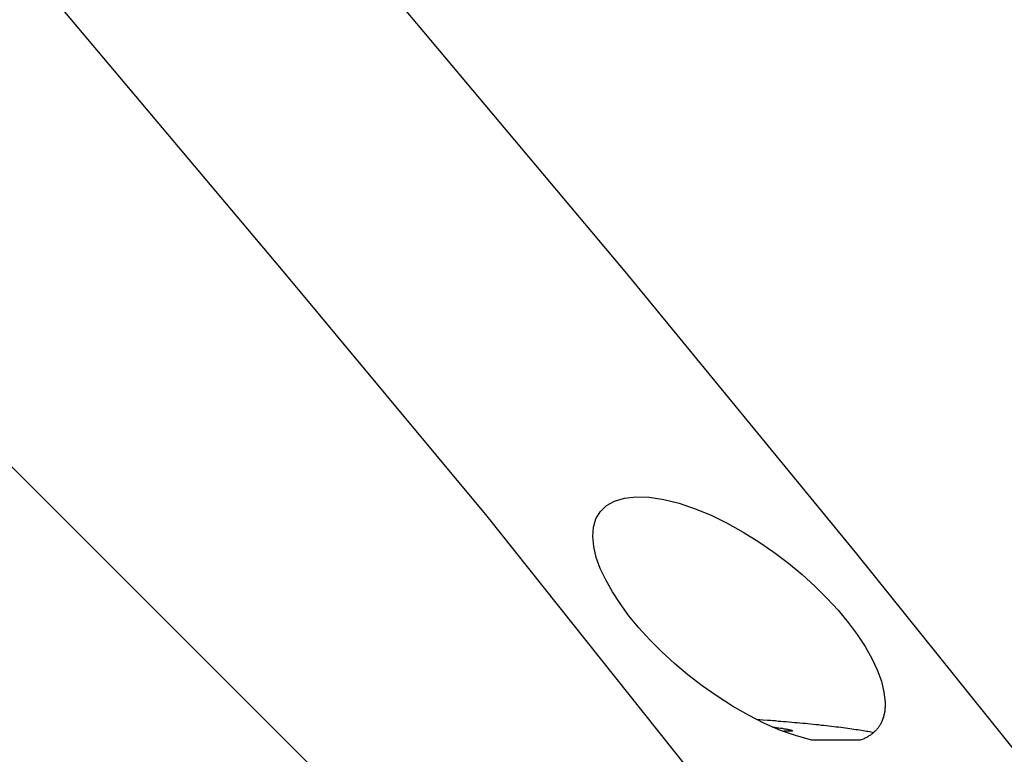
# Model space of a CAD drawing. Extents: x -64 to 64, y -26 to 26.
# Drawn here: x 1 to 2, y 21 to 21 of the extents above; entities that cross this region are included whole.
import ezdxf

# ---------------------------------------------------------------- set-up
doc = ezdxf.new("R2010")
doc.units = 0
doc.layers.get('0').update_dxf_attribs({"linetype": 'CONTINUOUS'})

msp = doc.modelspace()

# ---------------------------------------------------------------- linework, layer by layer
at = {"color": 0}
for points in [[(-3.59, 25.4644), (2.2038, 19.6706)], [(2.5342, 19.6871), (2.3491, 19.9378), (2.163, 20.1848), (1.9757, 20.428), (1.7875, 20.6673), (1.5983, 20.9026), (1.4082, 21.1342), (1.2172, 21.3619)], [(0.9403, 21.3541), (1.1254, 21.1342), (1.2924, 20.9336), (1.5046, 20.6673), (1.8287, 20.2458), (2.2513, 19.6871)], [(1.5612, 20.7485), (1.5484, 20.752), (1.5353, 20.7566), (1.522, 20.7624), (1.5087, 20.7691), (1.4956, 20.7766), (1.4828, 20.7848), (1.4706, 20.7934), (1.4588, 20.8026), (1.4477, 20.8119), (1.4371, 20.8216), (1.4273, 20.8315), (1.4183, 20.8414), (1.41, 20.8514), (1.4027, 20.8614), (1.3963, 20.8712), (1.3908, 20.881), (1.3863, 20.8904), (1.383, 20.8996), (1.381, 20.9085), (1.3801, 20.9168), (1.3806, 20.9245), (1.3826, 20.9314), (1.3862, 20.9374), (1.3914, 20.9424), (1.3981, 20.9462), (1.4063, 20.9487), (1.416, 20.9498), (1.4268, 20.9494), (1.4388, 20.9475), (1.4514, 20.9444), (1.4646, 20.9399), (1.4779, 20.9344), (1.4912, 20.9279), (1.5045, 20.9205), (1.5174, 20.9125), (1.5298, 20.9039), (1.5418, 20.8948), (1.5531, 20.8855), (1.5637, 20.8759), (1.5737, 20.8659), (1.5829, 20.856), (1.5912, 20.8459), (1.5987, 20.8359), (1.6052, 20.8259), (1.6108, 20.8161), (1.6153, 20.8066), (1.6187, 20.7973), (1.6208, 20.7883), (1.6218, 20.7799), (1.6217, 20.7756), (1.6216, 20.7748), (1.6216, 20.774), (1.6215, 20.7733), (1.6214, 20.7725), (1.6212, 20.7717), (1.6212, 20.771), (1.621, 20.7703), (1.6208, 20.7696), (1.6207, 20.7689), (1.6204, 20.7682), (1.6203, 20.7675), (1.62, 20.7668), (1.6198, 20.7661), (1.6195, 20.7655), (1.6193, 20.7648), (1.619, 20.7641), (1.6187, 20.7635), (1.6184, 20.7628), (1.6181, 20.7623), (1.6178, 20.7616), (1.6174, 20.761), (1.6171, 20.7604), (1.6167, 20.7599), (1.6163, 20.7593), (1.6159, 20.7588), (1.6155, 20.7582), (1.615, 20.7576), (1.6145, 20.7571), (1.614, 20.7566), (1.6135, 20.756), (1.6131, 20.7556), (1.6126, 20.7551), (1.612, 20.7546), (1.6115, 20.7541), (1.6109, 20.7536), (1.6103, 20.7532), (1.6097, 20.7528), (1.6091, 20.7524), (1.6084, 20.752), (1.6078, 20.7516), (1.6071, 20.7512), (1.6065, 20.7508), (1.6058, 20.7504), (1.6051, 20.7501), (1.6043, 20.7497), (1.6036, 20.7494), (1.6028, 20.7491), (1.602, 20.7488), (1.6012, 20.7485)], [(1.6121, 20.7547), (1.6111, 20.7549), (1.61, 20.7552), (1.6088, 20.7554), (1.6076, 20.7556), (1.6063, 20.7558), (1.6051, 20.756), (1.6036, 20.7563), (1.6022, 20.7565), (1.6007, 20.7568), (1.5992, 20.757), (1.5976, 20.7572), (1.5959, 20.7575), (1.5942, 20.7577), (1.5926, 20.758), (1.5908, 20.7583), (1.589, 20.7585), (1.5871, 20.7588), (1.5852, 20.759), (1.5833, 20.7592), (1.5813, 20.7594), (1.5793, 20.7596), (1.5773, 20.7599), (1.5753, 20.7601), (1.5732, 20.7604), (1.5711, 20.7606), (1.5689, 20.7608), (1.5668, 20.7611), (1.5646, 20.7613), (1.5624, 20.7615), (1.5602, 20.7617), (1.558, 20.762), (1.5558, 20.7622), (1.5536, 20.7624), (1.5513, 20.7626), (1.5491, 20.7628), (1.5468, 20.763), (1.5446, 20.7632), (1.5423, 20.7634), (1.54, 20.7636), (1.5378, 20.7638), (1.5355, 20.764), (1.5333, 20.7641), (1.531, 20.7644), (1.5288, 20.7645), (1.5269, 20.7647), (1.5244, 20.7649), (1.5206, 20.7652), (1.5156, 20.7655)], [(1.5286, 20.7594), (1.5298, 20.7592), (1.5309, 20.7592), (1.532, 20.759), (1.533, 20.7588), (1.534, 20.7588), (1.535, 20.7586), (1.5359, 20.7584), (1.5367, 20.7584), (1.5375, 20.7582), (1.5383, 20.758), (1.5391, 20.758), (1.5398, 20.7578), (1.5404, 20.7577), (1.5411, 20.7576), (1.5416, 20.7575), (1.5421, 20.7573), (1.5426, 20.7572), (1.543, 20.7572), (1.5434, 20.757), (1.5438, 20.7569), (1.5441, 20.7568), (1.5443, 20.7568), (1.5446, 20.7566)], [(1.5451, 20.756), (1.545, 20.756), (1.5448, 20.756), (1.5447, 20.756), (1.5446, 20.756), (1.5444, 20.756), (1.5442, 20.756), (1.544, 20.756), (1.5438, 20.756), (1.5435, 20.756), (1.5433, 20.756), (1.5431, 20.756), (1.5427, 20.756), (1.5424, 20.756), (1.5421, 20.756), (1.5418, 20.756), (1.5415, 20.756), (1.5411, 20.756), (1.5407, 20.756), (1.5403, 20.756), (1.5398, 20.756), (1.539, 20.756), (1.5379, 20.756)], [(1.5447, 20.7565), (1.5447, 20.7565), (1.5446, 20.7565), (1.5446, 20.7565), (1.5446, 20.7565), (1.5446, 20.7565), (1.5446, 20.7565), (1.5446, 20.7565), (1.5446, 20.7565), (1.5446, 20.7565), (1.5446, 20.7565), (1.5446, 20.7565), (1.5446, 20.7565), (1.5446, 20.7565), (1.5446, 20.7565), (1.5446, 20.7565), (1.5446, 20.7565), (1.5446, 20.7566)], [(1.5447, 20.7565), (1.5447, 20.7565), (1.5446, 20.7565), (1.5446, 20.7565), (1.5446, 20.7565), (1.5446, 20.7565), (1.5446, 20.7565), (1.5446, 20.7565), (1.5446, 20.7565), (1.5446, 20.7565), (1.5446, 20.7565), (1.5446, 20.7565), (1.5446, 20.7565), (1.5446, 20.7565), (1.5446, 20.7565), (1.5446, 20.7565), (1.5446, 20.7565), (1.5446, 20.7566)], [(1.5448, 20.7565), (1.545, 20.7564)], [(1.5451, 20.7564), (1.5451, 20.7564), (1.545, 20.7564), (1.545, 20.7564), (1.545, 20.7564), (1.545, 20.7564), (1.545, 20.7564), (1.545, 20.7564), (1.545, 20.7564), (1.545, 20.7564), (1.545, 20.7564), (1.545, 20.7564), (1.545, 20.7564), (1.545, 20.7564), (1.545, 20.7564), (1.545, 20.7564), (1.545, 20.7564), (1.545, 20.7564)], [(1.5451, 20.7564), (1.5451, 20.7564), (1.545, 20.7564), (1.545, 20.7564), (1.545, 20.7564), (1.545, 20.7564), (1.545, 20.7564), (1.545, 20.7564), (1.545, 20.7564), (1.545, 20.7564), (1.545, 20.7564), (1.545, 20.7564), (1.545, 20.7564), (1.545, 20.7564), (1.545, 20.7564), (1.545, 20.7564), (1.545, 20.7564), (1.545, 20.7564)], [(1.5452, 20.7563), (1.5452, 20.7563), (1.5451, 20.7563), (1.5451, 20.7563), (1.5451, 20.7563), (1.5451, 20.7563), (1.5451, 20.7563), (1.5451, 20.7563), (1.5451, 20.7563), (1.5451, 20.7563), (1.5451, 20.7563), (1.5451, 20.7563), (1.5451, 20.7563), (1.5451, 20.7563), (1.5451, 20.7563), (1.5451, 20.7563), (1.5451, 20.7563), (1.5451, 20.7564)], [(1.5452, 20.7563), (1.5452, 20.7563), (1.5451, 20.7563), (1.5451, 20.7563), (1.5451, 20.7563), (1.5451, 20.7563), (1.5451, 20.7563), (1.5451, 20.7563), (1.5451, 20.7563), (1.5451, 20.7563), (1.5451, 20.7563), (1.5451, 20.7563), (1.5451, 20.7563), (1.5451, 20.7563), (1.5451, 20.7563), (1.5451, 20.7563), (1.5451, 20.7563), (1.5451, 20.7564)], [(1.5451, 20.756), (1.5451, 20.756), (1.5451, 20.756), (1.5451, 20.756), (1.5451, 20.756), (1.5451, 20.756), (1.5451, 20.756), (1.5451, 20.756), (1.5451, 20.756), (1.5451, 20.756), (1.5451, 20.756), (1.5451, 20.756), (1.5451, 20.756), (1.5451, 20.756), (1.5451, 20.756), (1.5451, 20.756), (1.5451, 20.756), (1.5452, 20.756)], [(1.5451, 20.756), (1.5451, 20.756), (1.5451, 20.756), (1.5451, 20.756), (1.5451, 20.756), (1.5451, 20.756), (1.5451, 20.756), (1.5451, 20.756), (1.5451, 20.756), (1.5451, 20.756), (1.5451, 20.756), (1.5451, 20.756), (1.5451, 20.756), (1.5451, 20.756), (1.5451, 20.756), (1.5451, 20.756), (1.5451, 20.756), (1.5452, 20.756)], [(1.5451, 20.756), (1.5451, 20.756), (1.5451, 20.756), (1.5451, 20.756), (1.5451, 20.756), (1.5451, 20.756), (1.5451, 20.756), (1.5451, 20.756), (1.5451, 20.756), (1.5451, 20.756), (1.5451, 20.756), (1.5451, 20.756), (1.5451, 20.756), (1.5451, 20.756), (1.5451, 20.756), (1.5451, 20.756), (1.5451, 20.756), (1.5451, 20.756)], [(1.5451, 20.756), (1.5451, 20.756), (1.5451, 20.756), (1.5451, 20.756), (1.5451, 20.756), (1.5451, 20.756), (1.5451, 20.756), (1.5451, 20.756), (1.5451, 20.756), (1.5451, 20.756), (1.5451, 20.756), (1.5451, 20.756), (1.5451, 20.756), (1.5451, 20.756), (1.5451, 20.756), (1.5451, 20.756), (1.5451, 20.756), (1.5451, 20.756)], [(1.5453, 20.756), (1.5453, 20.756), (1.5452, 20.756), (1.5452, 20.756), (1.5452, 20.756), (1.5452, 20.756), (1.5452, 20.756), (1.5452, 20.756), (1.5452, 20.756), (1.5452, 20.756), (1.5452, 20.756), (1.5452, 20.756), (1.5452, 20.756), (1.5452, 20.756), (1.5452, 20.756), (1.5452, 20.756), (1.5452, 20.756), (1.5452, 20.7562)], [(1.5453, 20.756), (1.5453, 20.756), (1.5452, 20.756), (1.5452, 20.756), (1.5452, 20.756), (1.5452, 20.756), (1.5452, 20.756), (1.5452, 20.756), (1.5452, 20.756), (1.5452, 20.756), (1.5452, 20.756), (1.5452, 20.756), (1.5452, 20.756), (1.5452, 20.756), (1.5452, 20.756), (1.5452, 20.756), (1.5452, 20.756), (1.5452, 20.7562)], [(1.5452, 20.756), (1.5452, 20.756), (1.5452, 20.756), (1.5452, 20.756), (1.5452, 20.756), (1.5452, 20.756), (1.5452, 20.756), (1.5452, 20.756), (1.5452, 20.756), (1.5452, 20.756), (1.5452, 20.756), (1.5452, 20.756), (1.5452, 20.756), (1.5452, 20.756), (1.5452, 20.756), (1.5452, 20.756), (1.5452, 20.756), (1.5453, 20.756)], [(1.5452, 20.756), (1.5452, 20.756), (1.5452, 20.756), (1.5452, 20.756), (1.5452, 20.756), (1.5452, 20.756), (1.5452, 20.756), (1.5452, 20.756), (1.5452, 20.756), (1.5452, 20.756), (1.5452, 20.756), (1.5452, 20.756), (1.5452, 20.756), (1.5452, 20.756), (1.5452, 20.756), (1.5452, 20.756), (1.5452, 20.756), (1.5453, 20.756)], [(1.5452, 20.756), (1.5452, 20.756), (1.5452, 20.756), (1.5452, 20.756), (1.5452, 20.756), (1.5452, 20.756), (1.5452, 20.756), (1.5452, 20.756), (1.5452, 20.756), (1.5452, 20.756), (1.5452, 20.756), (1.5452, 20.756), (1.5452, 20.756), (1.5452, 20.756), (1.5452, 20.756), (1.5452, 20.756), (1.5452, 20.756), (1.5453, 20.756)], [(1.5452, 20.756), (1.5452, 20.756), (1.5452, 20.756), (1.5452, 20.756), (1.5452, 20.756), (1.5452, 20.756), (1.5452, 20.756), (1.5452, 20.756), (1.5452, 20.756), (1.5452, 20.756), (1.5452, 20.756), (1.5452, 20.756), (1.5452, 20.756), (1.5452, 20.756), (1.5452, 20.756), (1.5452, 20.756), (1.5452, 20.756), (1.5453, 20.756)], [(1.5453, 20.756), (1.5453, 20.756), (1.5453, 20.756), (1.5453, 20.756), (1.5453, 20.756), (1.5453, 20.756), (1.5453, 20.756), (1.5453, 20.756), (1.5453, 20.756), (1.5453, 20.756), (1.5453, 20.756), (1.5453, 20.756), (1.5453, 20.756), (1.5453, 20.756), (1.5453, 20.756), (1.5453, 20.756), (1.5453, 20.756), (1.5453, 20.756), (1.5453, 20.756), (1.5453, 20.756), (1.5453, 20.756), (1.5453, 20.756), (1.5453, 20.756), (1.5453, 20.756), (1.5453, 20.756), (1.5453, 20.756), (1.5453, 20.756), (1.5453, 20.756), (1.5453, 20.756), (1.5453, 20.756), (1.5453, 20.756), (1.5453, 20.756), (1.5453, 20.756), (1.5453, 20.756), (1.5453, 20.756), (1.5453, 20.756), (1.5453, 20.756), (1.5453, 20.756), (1.5453, 20.756), (1.5453, 20.756), (1.5453, 20.756), (1.5453, 20.756), (1.5453, 20.756), (1.5453, 20.756), (1.5453, 20.756), (1.5453, 20.756), (1.5453, 20.756), (1.5453, 20.756), (1.5453, 20.756), (1.5453, 20.756), (1.5453, 20.756), (1.5453, 20.756), (1.5453, 20.756), (1.5453, 20.756), (1.5453, 20.756), (1.5453, 20.756), (1.5453, 20.756), (1.5453, 20.756), (1.5453, 20.756), (1.5453, 20.756), (1.5453, 20.756), (1.5453, 20.756), (1.5453, 20.756), (1.5453, 20.756), (1.5453, 20.756), (1.5453, 20.756), (1.5453, 20.756), (1.5453, 20.756), (1.5453, 20.756), (1.5453, 20.756), (1.5453, 20.756), (1.5453, 20.756), (1.5453, 20.756), (1.5453, 20.756), (1.5453, 20.756), (1.5453, 20.756), (1.5453, 20.756), (1.5453, 20.756), (1.5453, 20.756), (1.5453, 20.756), (1.5453, 20.756), (1.5453, 20.756), (1.5453, 20.756), (1.5453, 20.756), (1.5453, 20.756), (1.5453, 20.756)], [(1.5453, 20.756), (1.5453, 20.756), (1.5453, 20.756), (1.5453, 20.756), (1.5453, 20.756), (1.5453, 20.756), (1.5453, 20.756), (1.5453, 20.756), (1.5453, 20.756), (1.5453, 20.756), (1.5453, 20.756), (1.5453, 20.756), (1.5453, 20.756), (1.5453, 20.756), (1.5453, 20.756), (1.5453, 20.756), (1.5453, 20.756), (1.5453, 20.756), (1.5453, 20.756), (1.5453, 20.756), (1.5453, 20.756), (1.5453, 20.756), (1.5453, 20.756), (1.5453, 20.756), (1.5453, 20.756), (1.5453, 20.756), (1.5453, 20.756), (1.5453, 20.756), (1.5453, 20.756), (1.5453, 20.756), (1.5453, 20.756), (1.5453, 20.756), (1.5453, 20.756), (1.5453, 20.756), (1.5453, 20.756), (1.5453, 20.756), (1.5453, 20.756), (1.5453, 20.756), (1.5453, 20.756), (1.5453, 20.756), (1.5453, 20.756), (1.5453, 20.756), (1.5453, 20.756), (1.5453, 20.756), (1.5453, 20.756), (1.5453, 20.756), (1.5453, 20.756), (1.5453, 20.756), (1.5453, 20.756), (1.5453, 20.756), (1.5453, 20.756), (1.5453, 20.756), (1.5453, 20.756), (1.5453, 20.756), (1.5453, 20.756), (1.5453, 20.756), (1.5453, 20.756), (1.5453, 20.756), (1.5453, 20.756), (1.5453, 20.756), (1.5453, 20.756), (1.5453, 20.756), (1.5453, 20.756), (1.5453, 20.756), (1.5453, 20.756), (1.5453, 20.756), (1.5453, 20.756), (1.5453, 20.756), (1.5453, 20.756), (1.5453, 20.756), (1.5453, 20.756), (1.5453, 20.756), (1.5453, 20.756), (1.5453, 20.756), (1.5453, 20.756), (1.5453, 20.756), (1.5453, 20.756), (1.5453, 20.756), (1.5453, 20.756), (1.5453, 20.756), (1.5453, 20.756), (1.5453, 20.756), (1.5453, 20.756), (1.5453, 20.756), (1.5453, 20.756), (1.5453, 20.756)], [(1.5454, 20.756), (1.5454, 20.756)], [(1.6012, 20.7485), (1.5612, 20.7485)]]:
    msp.add_lwpolyline(points, dxfattribs=at)

doc.saveas('drawing.dxf')
